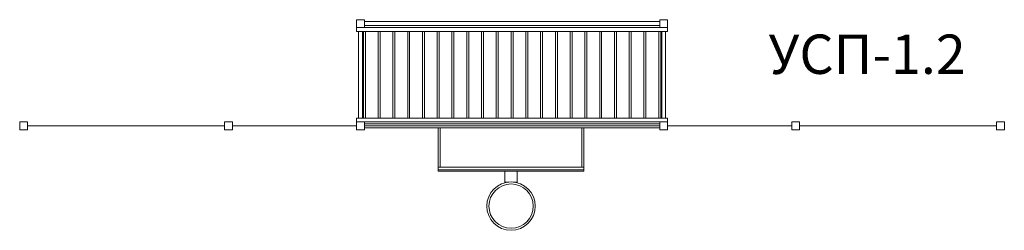
# Model space of a CAD drawing. Units: millimetres. Extents: x -5637 to 4363, y -1589 to 552.
import ezdxf

# ---------------------------------------------------------------- set-up
doc = ezdxf.new("R2010")
doc.units = ezdxf.units.MM
doc.layers.add('DIKOM', color=7, linetype='Continuous')
doc.styles.add('style1', font='arial.ttf', dxfattribs={"width": 0.8})

msp = doc.modelspace()

# ---------------------------------------------------------------- linework, layer by layer
at = {"layer": 'DIKOM', "color": 7, "linetype": 'Continuous', "lineweight": 15}
for p, q in [((-2217, 552), (-2217, 472)), ((-2137, 552), (-2217, 552)), ((-2137, 472), (-2137, 552)), ((863, 532), (-2137, 532)), ((863, 552), (863, 472)), ((943, 552), (863, 552)), ((943, 472), (943, 552)), ((-2217, 472), (-2137, 472)), ((943, 472), (-2217, 472)), ((-2217, 472), (-2217, 432)), ((-2217, 432), (943, 432)), ((-2197, 432), (-2197, -448)), ((-2157, 432), (-2157, -448)), ((-2147, 432), (-2147, -448)), ((863, 492), (-2137, 492)), ((-2127, 432), (-2127, -448)), ((-1997, 432), (-1997, -448)), ((-1977, 432), (-1977, -448)), ((-1847, 432), (-1847, -448)), ((-1827, 432), (-1827, -448)), ((-1697, 432), (-1697, -448)), ((-1677, 432), (-1677, -448)), ((-1547, 432), (-1547, -448)), ((-1527, 432), (-1527, -448)), ((-1397, 432), (-1397, -448)), ((-1377, 432), (-1377, -448)), ((-1247, 432), (-1247, -448)), ((-1227, 432), (-1227, -448)), ((-1097, 432), (-1097, -448)), ((-1077, 432), (-1077, -448)), ((-947, 432), (-947, -448)), ((-927, 432), (-927, -448)), ((-797, 432), (-797, -448)), ((-777, 432), (-777, -448)), ((-647, 432), (-647, -448)), ((-627, 432), (-627, -448)), ((-497, 432), (-497, -448)), ((-477, 432), (-477, -448)), ((-347, 432), (-347, -448)), ((-327, 432), (-327, -448)), ((-197, 432), (-197, -448)), ((-177, 432), (-177, -448)), ((-47, 432), (-47, -448)), ((-27, 432), (-27, -448)), ((103, 432), (103, -448)), ((123, 432), (123, -448)), ((253, 432), (253, -448)), ((273, 432), (273, -448)), ((403, 432), (403, -448)), ((423, 432), (423, -448)), ((553, 432), (553, -448)), ((573, 432), (573, -448)), ((703, 432), (703, -448)), ((723, 432), (723, -448)), ((853, 432), (853, -448)), ((863, 472), (943, 472)), ((873, 432), (873, -448)), ((883, 432), (883, -448)), ((923, 432), (923, -448)), ((943, 432), (943, 472)), ((-5637, -568), (-5637, -488)), ((-5637, -488), (-5557, -488)), ((-5557, -488), (-5557, -568)), ((-3557, -568), (-3557, -488)), ((-3557, -488), (-3477, -488)), ((-3477, -488), (-3477, -568)), ((943, -448), (-2217, -448)), ((-2217, -448), (-2217, -488)), ((-2217, -488), (943, -488)), ((-2217, -568), (-2217, -488)), ((-2217, -488), (-2137, -488)), ((-2137, -488), (-2137, -568)), ((943, -488), (863, -488)), ((863, -488), (863, -568)), ((943, -488), (943, -448)), ((943, -568), (943, -488)), ((2203, -488), (2203, -568)), ((2283, -488), (2203, -488)), ((2283, -568), (2283, -488)), ((4283, -488), (4283, -568)), ((4363, -488), (4283, -488)), ((4363, -568), (4363, -488)), ((-5557, -568), (-5637, -568)), ((-5557, -528), (-3557, -528)), ((-3477, -568), (-3557, -568)), ((-3477, -528), (-2217, -528)), ((-2137, -568), (-2217, -568)), ((863, -508), (-2137, -508)), ((-2137, -508), (-2137, -548)), ((863, -508), (-2137, -508)), ((-2137, -508), (-2137, -548)), ((-2137, -528), (863, -528)), ((-2137, -548), (863, -548)), ((-2137, -548), (863, -548)), ((-1387, -548), (-1387, -948)), ((-1367, -948), (-1367, -548)), ((73, -548), (73, -948)), ((93, -948), (93, -548)), ((863, -548), (863, -508)), ((863, -548), (863, -508)), ((863, -568), (943, -568)), ((943, -528), (2203, -528)), ((2203, -568), (2283, -568)), ((2283, -528), (4283, -528)), ((4283, -568), (4363, -568)), ((-1387, -948), (-1367, -948)), ((-1387, -948), (93, -948)), ((-1387, -948), (-1387, -988)), ((93, -973), (-1387, -973)), ((93, -988), (-1387, -988)), ((-710, -1103), (-710, -988)), ((-707, -988), (-587, -988)), ((-707, -988), (-702, -988)), ((-592, -988), (-587, -988)), ((-584, -1103), (-584, -988)), ((73, -948), (93, -948)), ((93, -948), (93, -988)), ((-670, -1098), (-702, -1098)), ((-592, -1098), (-625, -1098))]:
    msp.add_line(p, q, dxfattribs=at)
msp.add_circle((-647, -1343), 246, dxfattribs=at)
at = {"layer": 'DIKOM', "color": 7, "linetype": 'Continuous', "lineweight": 15, "extrusion": (1.80755e-29, -5.53383e-45, -1)}
msp.add_circle((647, -1343), 225, dxfattribs=at)

# ---------------------------------------------------------------- texts
at = {"layer": 'DIKOM', "insert": (1601, 401), "char_height": 400, "width": 14951.8, "attachment_point": 1, "style": 'style1'}
msp.add_mtext('   УСП-1.2', dxfattribs=at)

doc.saveas('drawing.dxf')
